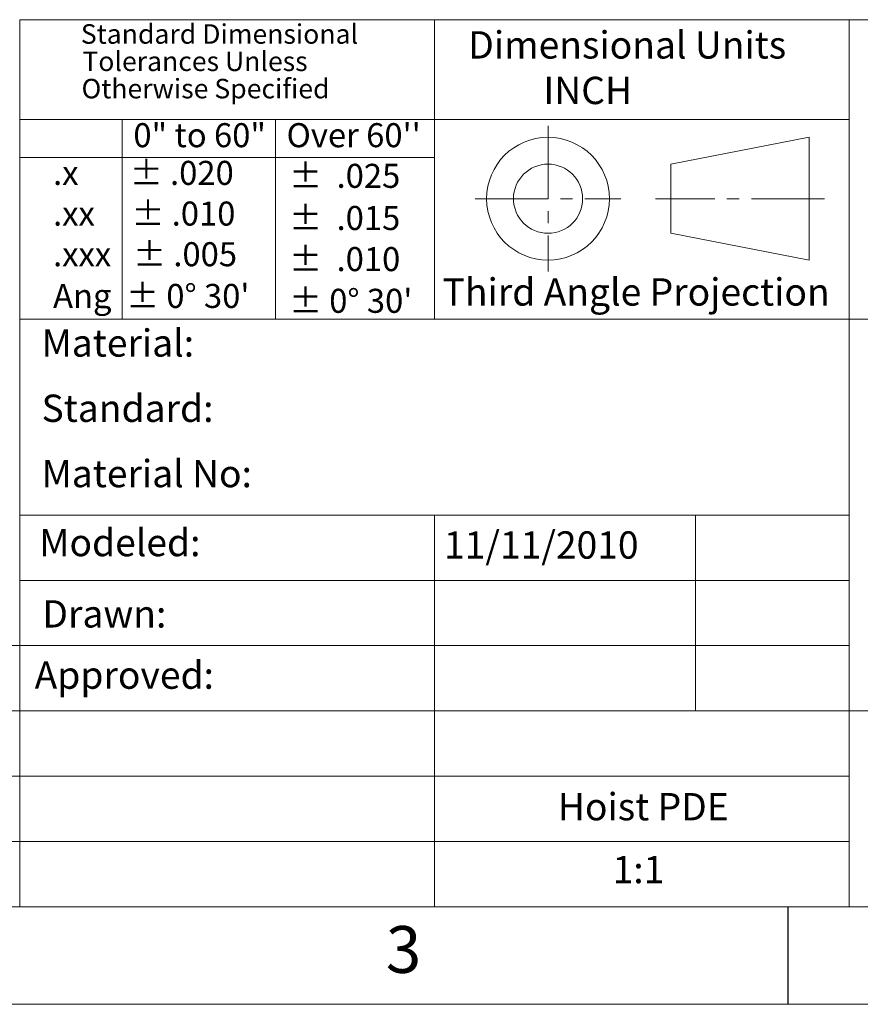
# Model space of a CAD drawing. Units: inches. Extents: x 0 to 130, y 0 to 86.
# Drawn here: x 81 to 98, y 0 to 20 of the extents above; entities that cross this region are included whole.
import ezdxf
from ezdxf.enums import TextEntityAlignment as Align

# ---------------------------------------------------------------- set-up
doc = ezdxf.new("R2010")
doc.units = ezdxf.units.IN
doc.header["$MEASUREMENT"] = 0
doc.linetypes.add('CENTER2', pattern=[1.125, 0.75, -0.125, 0.125, -0.125])
doc.layers.add('BORDER', color=7, linetype='Continuous')
doc.layers.add('FORMAT', color=7, linetype='Continuous')
doc.styles.add('CMCO STANDARD', font='Gothic.ttf')
doc.styles.add('SLDTEXTSTYLE0', font='TXT', dxfattribs={"width": 0.75})
doc.styles.get("Standard").update_dxf_attribs({"font": 'ARIAL.TTF'})
doc.styles.add('style1', font='GOTHICB.TTF', dxfattribs={"height": 0.5})

# ---------------------------------------------------------------- blocks, each defined once
blk = doc.blocks.new('B-SIZE_BORDER')
at = {"layer": 'BORDER', "linetype": 'Continuous', "lineweight": 15}
blk.add_line((16.2729, 0.4106), (0.5229, 0.4106), dxfattribs=at)
at = {"layer": 'BORDER'}
blk.add_line((12.3361, 0.4106), (12.3361, 0.1606), dxfattribs=at)
blk.add_line((12.3361, 0.4106), (12.3361, 0.1606), dxfattribs=at)
at = {"layer": 'BORDER', "linetype": 'Continuous', "lineweight": 0}
blk.add_line((16.5229, 0.1606), (0.2729, 0.1606), dxfattribs=at)
at = {"layer": 'FORMAT', "lineweight": 15}
for p, q in [((10.3674, 2.6842), (16.2729, 2.6842)), ((10.3674, 0.4106), (10.3674, 2.6842)), ((11.4304, 1.9165), (11.4304, 2.6842)), ((12.4934, 2.6842), (12.4934, 0.4106)), ((11.4304, 2.4283), (10.3674, 2.4283)), ((10.6296, 1.9165), (10.6296, 2.4283)), ((11.0229, 2.4283), (11.0229, 1.9165)), ((11.4304, 2.4283), (12.4934, 2.4283)), ((12.0364, 2.314), (12.3907, 2.3829)), ((12.3907, 2.3829), (12.3907, 2.068)), ((11.4305, 2.3312), (10.3674, 2.3312)), ((12.0364, 2.314), (12.0364, 2.1369)), ((12.0364, 2.1369), (12.3907, 2.068)), ((12.4934, 1.9165), (10.3674, 1.9165)), ((11.0229, 1.9165), (10.6296, 1.9165)), ((16.2729, 1.9165), (12.4934, 1.9165)), ((12.4934, 1.4145), (10.3674, 1.4145)), ((11.4304, 0.4106), (11.4304, 1.4145)), ((12.0997, 0.9126), (12.0997, 1.4145)), ((12.4934, 1.2472), (10.3674, 1.2472)), ((10.3674, 1.0799), (6.2729, 1.0799)), ((12.4934, 1.0799), (10.3674, 1.0799)), ((6.2729, 0.9126), (10.3674, 0.9126)), ((12.4934, 0.9126), (10.3674, 0.9126)), ((12.4934, 0.9126), (16.2729, 0.9126)), ((6.2729, 0.7452), (10.3674, 0.7452)), ((12.4934, 0.7452), (10.3674, 0.7452)), ((6.2729, 0.5779), (10.3674, 0.5779)), ((12.4934, 0.5779), (10.3674, 0.5779))]:
    blk.add_line(p, q, dxfattribs=at)
at = {"layer": 'FORMAT', "linetype": 'CENTER2', "lineweight": 15, "ltscale": 0.25}
for p, q in [((11.7214, 2.4125), (11.7214, 2.0384)), ((11.5344, 2.2254), (11.9084, 2.2254)), ((12.4301, 2.2254), (11.997, 2.2254))]:
    blk.add_line(p, q, dxfattribs=at)
at = {"layer": 'FORMAT', "lineweight": 15}
for radius in [0.1575, 0.0886]:
    blk.add_circle((11.7214, 2.2254), radius, dxfattribs=at)
at = {"layer": 'BORDER', "insert": (11.351, 0.2856), "char_height": 0.12, "attachment_point": 5, "style": 'CMCO STANDARD'}
blk.add_mtext('3', dxfattribs=at)
at = {"layer": 'FORMAT', "lineweight": 15}
for s, p in [('0" to 60"', (10.6584, 2.3574)), ("Over 60''", (11.0511, 2.3574)), ('.x       ± .020', (10.4526, 2.2608)), ('±  .025', (11.0576, 2.2532)), ('.xx     ± .010', (10.4526, 2.1565)), ('±  .015', (11.0576, 2.1452)), ('.xxx   ± .005', (10.4526, 2.0523)), ('±  .010', (11.0576, 2.0398)), ("Ang  ± 0%%D 30'", (10.4526, 1.9454)), ("± 0%%D 30'", (11.0576, 1.9329))]:
    blk.add_text(s, height=0.0616, dxfattribs=at).set_placement(p)
at = {"layer": 'FORMAT', "lineweight": 15, "insert": (10.5231, 2.6726), "char_height": 0.05, "width": 0.760225, "attachment_point": 1, "line_spacing_factor": 0.84, "style": 'SLDTEXTSTYLE0'}
blk.add_mtext('\\pi0.012556;{\\fCentury Gothic|b0|i0|c0|p34;\\W1;Standard Dimensional\\P\\pi0.090633;Tolerances Unless\\P\\pi0.049215;Otherwise Specified}', dxfattribs=at)
at = {"layer": 'FORMAT', "lineweight": 15, "char_height": 0.07, "attachment_point": 1}
for s, insert in [('{\\fCentury Gothic|b0|i0|c0|p34;Dimensional Units\\P         INCH}', (11.5169, 2.6546)), ('{\\fCentury Gothic|b0|i0|c0|p34;Third Angle Projection}', (11.4511, 2.0214)), ('{\\fCentury Gothic|b0|i0|c0|p34;Material:}', (10.4231, 1.8906)), ('{\\fCentury Gothic|b0|i0|c0|p34;Standard:}', (10.4231, 1.7233)), ('{\\fCentury Gothic|b0|i0|c0|p34;Material No:}', (10.4231, 1.5559)), ('{\\fCentury Gothic|b0|i0|c0|p34;Modeled:}', (10.4171, 1.3791)), ('{\\fCentury Gothic|b0|i0|c0|p34;Drawn:}', (10.4251, 1.1963)), ('{\\fCentury Gothic|b0|i0|c0|p34;Approved:}', (10.4052, 1.0393))]:
    blk.add_mtext(s, dxfattribs=dict(at, insert=insert))
at = {"layer": 'FORMAT', "style": 'style1'}
for tag, p in [('CURRENT_SHEET', (15.9046, 0.6213)), ('TOTAL_SHEET', (16.0838, 0.4635))]:
    blk.add_attdef(tag, p, '', height=0.12, dxfattribs=at)
blk = doc.blocks.new('DWG_TITLEBLOCK')
at = {"layer": 'FORMAT', "color": 7, "lineweight": 15}
for tag, p in [('MATERIAL', (-4.8482, 1.3965)), ('MATERIAL_STANDARD', (-4.8509, 1.2628)), ('MATERIAL_NO', (-4.8536, 1.0917))]:
    blk.add_attdef(tag, p, '', height=0.07, dxfattribs=at)
at = {"layer": 'FORMAT'}
for tag, p, height, style in [('DESCRIPTION_1', (-3.7087, 1.1826), 0.12, 'style1'), ('DESCRIPTION_2', (-3.7112, 0.9346), 0.12, 'CMCO STANDARD'), ('DESCRIPTION_3', (-3.7112, 0.6866), 0.12, 'CMCO STANDARD'), ('DRAWINGNO', (-3.2203, 0.094), 0.22, 'style1')]:
    blk.add_attdef(tag, p, '', height=height, dxfattribs=dict(at, style=style))
at = {"layer": 'FORMAT', "lineweight": 15}
blk.add_attdef('MODELED_DATE', (-4.8183, 0.8922), '', height=0.07, dxfattribs=at)
for tag, p in [('PROJECT', (-4.3073, 0.2565)), ('ORIGINAL_SCALE', (-4.3197, 0.0953))]:
    blk.add_attdef(tag, text='', height=0.07, dxfattribs=at).set_placement(p, align=Align.MIDDLE_CENTER)

msp = doc.modelspace()

# ---------------------------------------------------------------- block references
at = {"layer": 'FORMAT', "xscale": 8, "yscale": 8, "zscale": 8}
msp.add_blockref('B-SIZE_BORDER', (-1.91016, -1.1242), dxfattribs=at)
at = {"layer": 'FORMAT'}
ref = msp.add_blockref('DWG_TITLEBLOCK', (128.27288, 2.1606), dxfattribs=dict(at, xscale=8, yscale=8, zscale=8))
ref.add_attrib('DRAWINGNO', '00001482', (102.51018, 2.91224), dxfattribs={"height": 1.76, "style": 'style1'})
ref.add_attrib('DESCRIPTION_1', 'V1 LODESTAR - SINGLE REEVED', (98.60304, 11.62168), dxfattribs={"height": 0.96, "style": 'style1'})
ref.add_attrib('MODELED_DATE', '11/11/2010', (89.72681, 9.2983), dxfattribs={"lineweight": 15, "height": 0.56})
ref.add_attrib('PROJECT', 'Hoist PDE', dxfattribs={"lineweight": 15, "height": 0.56}).set_placement((93.81417, 4.21264), align=Align.MIDDLE_CENTER)
ref.add_attrib('ORIGINAL_SCALE', '1:1', dxfattribs={"lineweight": 15, "height": 0.56}).set_placement((93.71496, 2.92266), align=Align.MIDDLE_CENTER)

doc.saveas('drawing.dxf')
